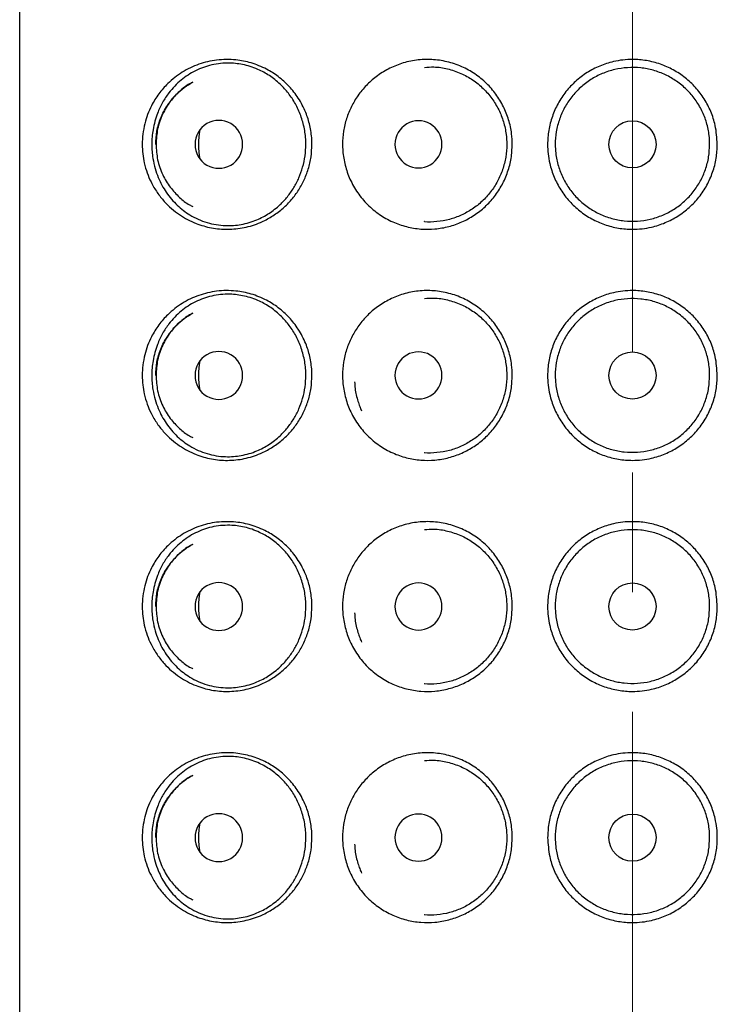
# Model space of a CAD drawing. Units: millimetres. Extents: x -56 to 518, y -403 to 392.
# Drawn here: x 142 to 157, y 304 to 325 of the extents above; entities that cross this region are included whole.
import ezdxf

# ---------------------------------------------------------------- set-up
doc = ezdxf.new("R2010")
doc.units = ezdxf.units.MM
doc.linetypes.add('CENTERX2', pattern=[20.32, 12.7, -2.54, 2.54, -2.54])
doc.layers.add('MITTELLINIEN', color=7, linetype='Continuous')

msp = doc.modelspace()

# ---------------------------------------------------------------- linework, layer by layer
at = {"color": 7, "linetype": 'Continuous', "lineweight": 25}
for p, q in [((142.227, 380.923), (142.227, 167.323)), ((145.889, 323.836), (145.889, 323.836)), ((145.889, 318.936), (145.889, 318.936)), ((145.889, 314.036), (145.889, 314.036)), ((145.889, 309.136), (145.889, 309.136))]:
    msp.add_line(p, q, dxfattribs=at)
for centre in [(155.227, 322.523), (155.227, 317.623), (155.227, 312.723), (155.227, 307.823)]:
    msp.add_circle(centre, 0.5, dxfattribs=at)
for centre, radius, start, end in [((146.452, 322.527), 0.504, 359.5803, 180.4197), ((150.687, 322.525), 0.498, 359.8311, 180.1689), ((146.452, 322.519), 0.504, 179.5803, 0.4197), ((150.687, 322.522), 0.498, 179.8311, 0.1689), ((146.452, 317.627), 0.504, 359.5803, 180.4197), ((150.687, 317.625), 0.498, 359.8311, 180.1689), ((146.452, 317.619), 0.504, 179.5803, 0.4197), ((150.687, 317.622), 0.498, 179.8311, 0.1689), ((146.452, 312.727), 0.504, 359.5803, 180.4197), ((150.687, 312.725), 0.498, 359.8311, 180.1689), ((146.452, 312.719), 0.504, 179.5803, 0.4197), ((150.687, 312.722), 0.498, 179.8311, 0.1689), ((146.452, 307.827), 0.504, 359.5803, 180.4197), ((150.687, 307.825), 0.498, 359.8311, 180.1689), ((146.452, 307.819), 0.504, 179.5803, 0.4197), ((150.687, 307.822), 0.498, 179.8311, 0.1689)]:
    msp.add_arc(centre, radius, start, end, dxfattribs=at)
for centre, end_param in [((147.686, 322.523), 3.330364), ((147.686, 317.623), 3.330364), ((147.686, 312.723), 3.330365), ((147.686, 307.823), 3.330364)]:
    msp.add_ellipse(centre, major_axis=(1.665, 0), ratio=0.990099, start_param=2.952821, end_param=end_param, dxfattribs=at)
for points, knots in [([(148.427, 322.523), (148.424, 322.435), (148.416, 322.256), (148.355, 321.997), (148.26, 321.751), (148.133, 321.526), (147.976, 321.322), (147.788, 321.139), (147.573, 320.984), (147.304, 320.845), (146.988, 320.747), (146.637, 320.712), (146.293, 320.743), (145.948, 320.843), (145.666, 320.99), (145.446, 321.159), (145.287, 321.314), (145.14, 321.5), (145.019, 321.703), (144.929, 321.915), (144.87, 322.116), (144.835, 322.321), (144.823, 322.529), (144.837, 322.747), (144.877, 322.961), (144.94, 323.162), (145.037, 323.379), (145.177, 323.603), (145.393, 323.848), (145.674, 324.066), (146.023, 324.233), (146.406, 324.324), (146.783, 324.329), (147.141, 324.259), (147.445, 324.138), (147.717, 323.966), (147.947, 323.761), (148.148, 323.505), (148.296, 323.222), (148.39, 322.924), (148.424, 322.693), (148.427, 322.558), (148.427, 322.523)], [0, 0, 0, 0, 0.019716, 0.040038, 0.059747, 0.079985, 0.100602, 0.121689, 0.145079, 0.168958, 0.202722, 0.23746, 0.271835, 0.306911, 0.347811, 0.368917, 0.390016, 0.412389, 0.43517, 0.452449, 0.470149, 0.484875, 0.500063, 0.516521, 0.533657, 0.550085, 0.566897, 0.59347, 0.620768, 0.659636, 0.699606, 0.739294, 0.780076, 0.811645, 0.844028, 0.869561, 0.895771, 0.92134, 0.947926, 0.969695, 0.992254, 1, 1, 1, 1]), ([(145.03, 322.523), (145.031, 322.576), (145.034, 322.682), (145.056, 322.848), (145.094, 323.016), (145.159, 323.215), (145.257, 323.42), (145.382, 323.609), (145.514, 323.763), (145.696, 323.931), (145.952, 324.097), (146.24, 324.201), (146.49, 324.242), (146.721, 324.251), (146.998, 324.217), (147.291, 324.118), (147.558, 323.968), (147.772, 323.792), (147.953, 323.585), (148.097, 323.36), (148.209, 323.102), (148.282, 322.821), (148.305, 322.541), (148.287, 322.276), (148.236, 322.037), (148.155, 321.81), (148.045, 321.599), (147.91, 321.408), (147.734, 321.219), (147.516, 321.05), (147.237, 320.904), (146.925, 320.813), (146.635, 320.793), (146.395, 320.817), (146.2, 320.862), (146.013, 320.931), (145.798, 321.044), (145.609, 321.188), (145.447, 321.358), (145.339, 321.5), (145.244, 321.654), (145.165, 321.82), (145.098, 322.009), (145.056, 322.197), (145.034, 322.372), (145.031, 322.473), (145.03, 322.523)], [0, 0, 0, 0, 0.0117183, 0.0234461, 0.0380603, 0.0530893, 0.0768963, 0.1013168, 0.1218137, 0.1423166, 0.1843887, 0.2273815, 0.2494393, 0.2714939, 0.304955, 0.3392299, 0.3651505, 0.3917326, 0.4129343, 0.4347073, 0.4559351, 0.4779607, 0.4999613, 0.5180328, 0.5366538, 0.5547183, 0.5732534, 0.5924383, 0.6120469, 0.6389779, 0.6666866, 0.7021683, 0.7386599, 0.7615189, 0.7843808, 0.8078994, 0.8314183, 0.8695022, 0.8890036, 0.9084979, 0.9256825, 0.9428518, 0.9599601, 0.9776122, 0.9888099, 1, 1, 1, 1]), ([(152.677, 322.523), (152.673, 322.424), (152.663, 322.225), (152.587, 321.935), (152.467, 321.662), (152.305, 321.413), (152.104, 321.195), (151.871, 321.012), (151.611, 320.871), (151.331, 320.773), (151.037, 320.722), (150.734, 320.72), (150.431, 320.77), (150.133, 320.874), (149.854, 321.031), (149.602, 321.239), (149.39, 321.492), (149.23, 321.774), (149.125, 322.076), (149.083, 322.327), (149.074, 322.57), (149.092, 322.803), (149.156, 323.073), (149.26, 323.327), (149.4, 323.564), (149.577, 323.778), (149.792, 323.969), (150.043, 324.127), (150.33, 324.248), (150.642, 324.317), (150.968, 324.331), (151.294, 324.284), (151.603, 324.181), (151.887, 324.024), (152.133, 323.826), (152.337, 323.59), (152.497, 323.329), (152.608, 323.046), (152.668, 322.774), (152.675, 322.599), (152.677, 322.523)], [0, 0, 0, 0, 0.025537, 0.051074, 0.076606, 0.10214, 0.127773, 0.153409, 0.179474, 0.205545, 0.232558, 0.259576, 0.288026, 0.316478, 0.346194, 0.375901, 0.4053, 0.434677, 0.461414, 0.488138, 0.499992, 0.523909, 0.547832, 0.571681, 0.59554, 0.620747, 0.645962, 0.673913, 0.701866, 0.731582, 0.761292, 0.790741, 0.82018, 0.848083, 0.875981, 0.902497, 0.929011, 0.954807, 0.980602, 1, 1, 1, 1]), ([(157.027, 322.523), (157.023, 322.424), (157.013, 322.223), (156.935, 321.93), (156.813, 321.653), (156.646, 321.401), (156.437, 321.179), (156.196, 320.996), (155.924, 320.854), (155.601, 320.75), (155.263, 320.712), (154.927, 320.74), (154.635, 320.815), (154.357, 320.938), (154.106, 321.105), (153.883, 321.313), (153.7, 321.555), (153.558, 321.827), (153.454, 322.149), (153.416, 322.487), (153.444, 322.824), (153.519, 323.116), (153.642, 323.394), (153.809, 323.645), (154.017, 323.867), (154.259, 324.05), (154.531, 324.192), (154.854, 324.296), (155.192, 324.334), (155.528, 324.306), (155.82, 324.232), (156.098, 324.108), (156.349, 323.942), (156.572, 323.733), (156.755, 323.492), (156.896, 323.22), (157.003, 322.897), (157.019, 322.658), (157.027, 322.523)], [0, 0, 0, 0, 0.026292, 0.053351, 0.079641, 0.106685, 0.133134, 0.160343, 0.186892, 0.21422, 0.25, 0.276293, 0.303353, 0.329645, 0.356691, 0.383138, 0.410346, 0.436895, 0.464224, 0.5, 0.526292, 0.553351, 0.579641, 0.606685, 0.633134, 0.660343, 0.686892, 0.71422, 0.75, 0.776293, 0.803353, 0.829645, 0.856691, 0.883138, 0.910346, 0.936895, 0.964224, 1, 1, 1, 1]), ([(150.812, 324.156), (150.879, 324.161), (151.043, 324.174), (151.306, 324.131), (151.585, 324.039), (151.841, 323.897), (152.063, 323.717), (152.249, 323.501), (152.395, 323.263), (152.497, 323.005), (152.55, 322.756), (152.566, 322.503), (152.545, 322.251), (152.479, 321.987), (152.37, 321.738), (152.224, 321.51), (152.042, 321.312), (151.832, 321.144), (151.598, 321.016), (151.344, 320.924), (151.081, 320.882), (150.899, 320.87), (150.812, 320.884), (150.811, 320.885)], [0, 0, 0, 0, 0.039565, 0.096163, 0.152744, 0.206462, 0.26017, 0.311292, 0.36241, 0.412125, 0.461839, 0.49998, 0.549084, 0.598188, 0.647279, 0.696374, 0.745735, 0.795102, 0.845342, 0.895593, 0.947622, 0.999662, 1, 1, 1, 1]), ([(156.865, 322.523), (156.861, 322.434), (156.852, 322.252), (156.782, 321.989), (156.672, 321.739), (156.522, 321.512), (156.334, 321.311), (156.115, 321.144), (155.869, 321.015), (155.607, 320.93), (155.331, 320.889), (155.055, 320.895), (154.782, 320.947), (154.525, 321.042), (154.285, 321.181), (154.073, 321.356), (153.891, 321.567), (153.749, 321.803), (153.648, 322.063), (153.598, 322.305), (153.584, 322.55), (153.604, 322.794), (153.672, 323.057), (153.783, 323.308), (153.933, 323.534), (154.121, 323.735), (154.339, 323.902), (154.585, 324.031), (154.848, 324.117), (155.124, 324.157), (155.4, 324.152), (155.673, 324.1), (155.93, 324.004), (156.17, 323.865), (156.382, 323.69), (156.564, 323.479), (156.706, 323.243), (156.806, 322.983), (156.858, 322.741), (156.863, 322.585), (156.865, 322.523)], [0, 0, 0, 0, 0.026097, 0.052956, 0.079051, 0.105889, 0.132227, 0.159314, 0.185884, 0.213228, 0.239733, 0.267015, 0.293388, 0.320523, 0.346964, 0.374163, 0.400739, 0.428092, 0.45455, 0.481794, 0.5, 0.526097, 0.552956, 0.579051, 0.605889, 0.632227, 0.659314, 0.685884, 0.713228, 0.739733, 0.767015, 0.793388, 0.820523, 0.846964, 0.874163, 0.900739, 0.928092, 0.95455, 0.981794, 1, 1, 1, 1]), ([(145.114, 322.523), (145.119, 322.617), (145.129, 322.808), (145.214, 323.089), (145.316, 323.287), (145.402, 323.411), (145.448, 323.471), (145.498, 323.53), (145.584, 323.62), (145.712, 323.735), (145.838, 323.807), (145.901, 323.843)], [0, 0, 0, 0, 0.174463, 0.354245, 0.539339, 0.586517, 0.634028, 0.681872, 0.730049, 0.865188, 1, 1, 1, 1]), ([(145.902, 323.842), (145.878, 323.831), (145.775, 323.78), (145.608, 323.646), (145.41, 323.434), (145.25, 323.165), (145.138, 322.855), (145.127, 322.634), (145.122, 322.524)], [0, 0, 0, 0, 0.049375, 0.21479, 0.39425, 0.587867, 0.795736, 1, 1, 1, 1]), ([(145.122, 322.522), (145.127, 322.413), (145.138, 322.191), (145.25, 321.881), (145.41, 321.612), (145.608, 321.4), (145.774, 321.267), (145.877, 321.216), (145.901, 321.204)], [0, 0, 0, 0, 0.204384, 0.412418, 0.606189, 0.785793, 0.95134, 1, 1, 1, 1]), ([(148.427, 317.623), (148.424, 317.535), (148.416, 317.356), (148.355, 317.097), (148.26, 316.851), (148.133, 316.626), (147.976, 316.422), (147.788, 316.239), (147.573, 316.084), (147.304, 315.945), (146.988, 315.847), (146.637, 315.812), (146.293, 315.843), (145.948, 315.943), (145.666, 316.09), (145.446, 316.259), (145.287, 316.414), (145.14, 316.6), (145.019, 316.803), (144.929, 317.015), (144.87, 317.216), (144.835, 317.421), (144.823, 317.629), (144.837, 317.847), (144.877, 318.061), (144.94, 318.262), (145.037, 318.479), (145.177, 318.703), (145.393, 318.948), (145.674, 319.166), (146.023, 319.333), (146.406, 319.424), (146.783, 319.429), (147.141, 319.359), (147.445, 319.238), (147.717, 319.066), (147.947, 318.861), (148.148, 318.605), (148.296, 318.322), (148.39, 318.024), (148.424, 317.793), (148.427, 317.658), (148.427, 317.623)], [0, 0, 0, 0, 0.019716, 0.040038, 0.059747, 0.079985, 0.100602, 0.121689, 0.145079, 0.168958, 0.202722, 0.23746, 0.271835, 0.306911, 0.347811, 0.368917, 0.390016, 0.412389, 0.43517, 0.452449, 0.470149, 0.484875, 0.500063, 0.516521, 0.533657, 0.550085, 0.566897, 0.59347, 0.620768, 0.659636, 0.699606, 0.739294, 0.780076, 0.811645, 0.844028, 0.869561, 0.895771, 0.92134, 0.947926, 0.969695, 0.992254, 1, 1, 1, 1]), ([(145.03, 317.623), (145.031, 317.676), (145.034, 317.782), (145.056, 317.948), (145.094, 318.116), (145.159, 318.315), (145.257, 318.52), (145.382, 318.709), (145.514, 318.863), (145.696, 319.031), (145.952, 319.197), (146.24, 319.301), (146.49, 319.342), (146.721, 319.351), (146.998, 319.317), (147.291, 319.218), (147.558, 319.068), (147.772, 318.892), (147.953, 318.685), (148.097, 318.46), (148.209, 318.202), (148.282, 317.921), (148.305, 317.641), (148.287, 317.376), (148.236, 317.137), (148.155, 316.91), (148.045, 316.699), (147.91, 316.508), (147.734, 316.319), (147.516, 316.15), (147.237, 316.004), (146.925, 315.913), (146.635, 315.893), (146.395, 315.917), (146.2, 315.962), (146.013, 316.031), (145.798, 316.144), (145.609, 316.288), (145.447, 316.458), (145.339, 316.6), (145.244, 316.754), (145.165, 316.92), (145.098, 317.109), (145.056, 317.297), (145.034, 317.472), (145.031, 317.573), (145.03, 317.623)], [0, 0, 0, 0, 0.0117183, 0.0234461, 0.0380603, 0.0530893, 0.0768963, 0.1013168, 0.1218137, 0.1423166, 0.1843887, 0.2273815, 0.2494393, 0.2714939, 0.304955, 0.3392299, 0.3651505, 0.3917326, 0.4129343, 0.4347073, 0.4559351, 0.4779607, 0.4999613, 0.5180328, 0.5366538, 0.5547183, 0.5732534, 0.5924383, 0.6120469, 0.6389779, 0.6666866, 0.7021683, 0.7386599, 0.7615189, 0.7843808, 0.8078994, 0.8314183, 0.8695022, 0.8890036, 0.9084979, 0.9256825, 0.9428518, 0.9599601, 0.9776122, 0.9888099, 1, 1, 1, 1]), ([(152.677, 317.623), (152.673, 317.524), (152.663, 317.325), (152.587, 317.035), (152.467, 316.762), (152.305, 316.513), (152.104, 316.295), (151.871, 316.112), (151.611, 315.971), (151.331, 315.873), (151.037, 315.822), (150.734, 315.82), (150.431, 315.87), (150.133, 315.974), (149.854, 316.131), (149.602, 316.339), (149.39, 316.592), (149.23, 316.874), (149.125, 317.176), (149.083, 317.427), (149.074, 317.67), (149.092, 317.903), (149.156, 318.173), (149.26, 318.427), (149.4, 318.664), (149.577, 318.878), (149.792, 319.069), (150.043, 319.227), (150.33, 319.348), (150.642, 319.417), (150.968, 319.431), (151.294, 319.384), (151.603, 319.281), (151.887, 319.124), (152.133, 318.926), (152.337, 318.69), (152.497, 318.429), (152.608, 318.146), (152.668, 317.874), (152.675, 317.699), (152.677, 317.623)], [0, 0, 0, 0, 0.025537, 0.051074, 0.076606, 0.10214, 0.127773, 0.153409, 0.179474, 0.205545, 0.232558, 0.259576, 0.288026, 0.316478, 0.346194, 0.375901, 0.4053, 0.434677, 0.461414, 0.488138, 0.499992, 0.523909, 0.547832, 0.571681, 0.59554, 0.620747, 0.645962, 0.673913, 0.701866, 0.731582, 0.761292, 0.790741, 0.82018, 0.848083, 0.875981, 0.902497, 0.929011, 0.954807, 0.980602, 1, 1, 1, 1]), ([(150.812, 319.256), (150.879, 319.261), (151.043, 319.274), (151.306, 319.231), (151.585, 319.139), (151.841, 318.997), (152.063, 318.817), (152.249, 318.601), (152.395, 318.363), (152.497, 318.105), (152.55, 317.856), (152.566, 317.603), (152.545, 317.351), (152.479, 317.087), (152.37, 316.838), (152.224, 316.61), (152.042, 316.412), (151.832, 316.244), (151.598, 316.116), (151.344, 316.024), (151.081, 315.982), (150.899, 315.97), (150.812, 315.984), (150.811, 315.985)], [0, 0, 0, 0, 0.039565, 0.096163, 0.152744, 0.206462, 0.26017, 0.311292, 0.36241, 0.412125, 0.461839, 0.49998, 0.549084, 0.598188, 0.647279, 0.696374, 0.745735, 0.795102, 0.845342, 0.895593, 0.947622, 0.999662, 1, 1, 1, 1]), ([(157.027, 317.623), (157.023, 317.524), (157.013, 317.323), (156.935, 317.03), (156.813, 316.753), (156.646, 316.501), (156.437, 316.279), (156.196, 316.096), (155.924, 315.954), (155.601, 315.85), (155.263, 315.812), (154.927, 315.84), (154.635, 315.915), (154.357, 316.038), (154.106, 316.205), (153.883, 316.413), (153.7, 316.655), (153.558, 316.927), (153.454, 317.249), (153.416, 317.587), (153.444, 317.924), (153.519, 318.216), (153.642, 318.494), (153.809, 318.745), (154.017, 318.967), (154.259, 319.15), (154.531, 319.292), (154.854, 319.396), (155.192, 319.434), (155.528, 319.406), (155.82, 319.332), (156.098, 319.208), (156.349, 319.042), (156.572, 318.833), (156.755, 318.592), (156.896, 318.32), (157.003, 317.997), (157.019, 317.758), (157.027, 317.623)], [0, 0, 0, 0, 0.026292, 0.053351, 0.079641, 0.106685, 0.133134, 0.160343, 0.186892, 0.21422, 0.25, 0.276293, 0.303353, 0.329645, 0.356691, 0.383138, 0.410346, 0.436895, 0.464224, 0.5, 0.526292, 0.553351, 0.579641, 0.606685, 0.633134, 0.660343, 0.686892, 0.71422, 0.75, 0.776293, 0.803353, 0.829645, 0.856691, 0.883138, 0.910346, 0.936895, 0.964224, 1, 1, 1, 1]), ([(156.865, 317.623), (156.861, 317.534), (156.852, 317.352), (156.782, 317.089), (156.672, 316.839), (156.522, 316.612), (156.334, 316.411), (156.115, 316.244), (155.869, 316.115), (155.607, 316.03), (155.331, 315.989), (155.055, 315.995), (154.782, 316.047), (154.525, 316.142), (154.285, 316.281), (154.073, 316.456), (153.891, 316.667), (153.749, 316.903), (153.648, 317.163), (153.598, 317.405), (153.584, 317.65), (153.604, 317.894), (153.672, 318.157), (153.783, 318.408), (153.933, 318.634), (154.121, 318.835), (154.339, 319.002), (154.585, 319.131), (154.848, 319.217), (155.124, 319.257), (155.4, 319.252), (155.673, 319.2), (155.93, 319.104), (156.17, 318.965), (156.382, 318.79), (156.564, 318.579), (156.706, 318.343), (156.806, 318.083), (156.858, 317.841), (156.863, 317.685), (156.865, 317.623)], [0, 0, 0, 0, 0.026097, 0.052956, 0.079051, 0.105889, 0.132227, 0.159314, 0.185884, 0.213228, 0.239733, 0.267015, 0.293388, 0.320523, 0.346964, 0.374163, 0.400739, 0.428092, 0.45455, 0.481794, 0.5, 0.526097, 0.552956, 0.579051, 0.605889, 0.632227, 0.659314, 0.685884, 0.713228, 0.739733, 0.767015, 0.793388, 0.820523, 0.846964, 0.874163, 0.900739, 0.928092, 0.95455, 0.981794, 1, 1, 1, 1]), ([(145.114, 317.623), (145.119, 317.717), (145.129, 317.908), (145.214, 318.189), (145.316, 318.387), (145.402, 318.511), (145.448, 318.571), (145.498, 318.63), (145.584, 318.72), (145.712, 318.835), (145.838, 318.907), (145.901, 318.943)], [0, 0, 0, 0, 0.174463, 0.354245, 0.539339, 0.586517, 0.634028, 0.681872, 0.730049, 0.865188, 1, 1, 1, 1]), ([(145.902, 318.942), (145.878, 318.931), (145.775, 318.88), (145.608, 318.746), (145.41, 318.534), (145.25, 318.265), (145.138, 317.955), (145.127, 317.734), (145.122, 317.624)], [0, 0, 0, 0, 0.0493753, 0.2147898, 0.3942502, 0.5878675, 0.7957365, 1, 1, 1, 1]), ([(145.122, 317.622), (145.127, 317.513), (145.138, 317.291), (145.25, 316.981), (145.41, 316.712), (145.608, 316.5), (145.774, 316.367), (145.877, 316.316), (145.901, 316.304)], [0, 0, 0, 0, 0.204384, 0.412418, 0.606189, 0.785793, 0.95134, 1, 1, 1, 1]), ([(149.332, 317.488), (149.335, 317.441), (149.342, 317.299), (149.386, 317.125), (149.438, 316.968), (149.465, 316.903), (149.479, 316.871)], [0, 0, 0, 0, 0.215594, 0.653101, 0.835546, 1, 1, 1, 1]), ([(148.427, 312.723), (148.424, 312.635), (148.416, 312.456), (148.355, 312.197), (148.26, 311.951), (148.133, 311.726), (147.976, 311.522), (147.788, 311.339), (147.573, 311.184), (147.304, 311.045), (146.988, 310.947), (146.637, 310.912), (146.293, 310.943), (145.948, 311.043), (145.666, 311.19), (145.446, 311.359), (145.287, 311.514), (145.14, 311.7), (145.019, 311.903), (144.929, 312.115), (144.87, 312.316), (144.835, 312.521), (144.823, 312.729), (144.837, 312.947), (144.877, 313.161), (144.94, 313.362), (145.037, 313.579), (145.177, 313.803), (145.393, 314.048), (145.674, 314.266), (146.023, 314.433), (146.406, 314.524), (146.783, 314.529), (147.141, 314.459), (147.445, 314.338), (147.717, 314.166), (147.947, 313.961), (148.148, 313.705), (148.296, 313.422), (148.39, 313.124), (148.424, 312.893), (148.427, 312.758), (148.427, 312.723)], [0, 0, 0, 0, 0.019716, 0.040038, 0.059747, 0.079985, 0.100602, 0.121689, 0.145079, 0.168958, 0.202722, 0.23746, 0.271835, 0.306911, 0.347811, 0.368917, 0.390016, 0.412389, 0.43517, 0.452449, 0.470149, 0.484875, 0.500063, 0.516521, 0.533657, 0.550085, 0.566897, 0.59347, 0.620768, 0.659636, 0.699606, 0.739294, 0.780076, 0.811645, 0.844028, 0.869561, 0.895771, 0.92134, 0.947926, 0.969695, 0.992254, 1, 1, 1, 1]), ([(145.03, 312.723), (145.031, 312.776), (145.034, 312.882), (145.056, 313.048), (145.094, 313.216), (145.159, 313.415), (145.257, 313.62), (145.382, 313.809), (145.514, 313.963), (145.696, 314.131), (145.952, 314.297), (146.24, 314.401), (146.49, 314.442), (146.721, 314.451), (146.998, 314.417), (147.291, 314.318), (147.558, 314.168), (147.772, 313.992), (147.953, 313.785), (148.097, 313.56), (148.209, 313.302), (148.282, 313.021), (148.305, 312.741), (148.287, 312.476), (148.236, 312.237), (148.155, 312.01), (148.045, 311.799), (147.91, 311.608), (147.734, 311.419), (147.516, 311.25), (147.237, 311.104), (146.925, 311.013), (146.635, 310.993), (146.395, 311.017), (146.2, 311.062), (146.013, 311.131), (145.798, 311.244), (145.609, 311.388), (145.447, 311.558), (145.339, 311.7), (145.244, 311.854), (145.165, 312.02), (145.098, 312.209), (145.056, 312.397), (145.034, 312.572), (145.031, 312.673), (145.03, 312.723)], [0, 0, 0, 0, 0.0117183, 0.0234461, 0.0380603, 0.0530893, 0.0768963, 0.1013168, 0.1218137, 0.1423166, 0.1843887, 0.2273815, 0.2494393, 0.2714939, 0.304955, 0.3392299, 0.3651505, 0.3917326, 0.4129343, 0.4347073, 0.4559351, 0.4779607, 0.4999613, 0.5180328, 0.5366538, 0.5547183, 0.5732534, 0.5924383, 0.6120469, 0.6389779, 0.6666866, 0.7021683, 0.7386599, 0.7615189, 0.7843808, 0.8078994, 0.8314183, 0.8695022, 0.8890036, 0.9084979, 0.9256825, 0.9428518, 0.9599601, 0.9776122, 0.9888099, 1, 1, 1, 1]), ([(152.677, 312.723), (152.673, 312.624), (152.663, 312.425), (152.587, 312.135), (152.467, 311.862), (152.305, 311.613), (152.104, 311.395), (151.871, 311.212), (151.611, 311.071), (151.331, 310.973), (151.037, 310.922), (150.734, 310.92), (150.431, 310.97), (150.133, 311.074), (149.854, 311.231), (149.602, 311.439), (149.39, 311.692), (149.23, 311.974), (149.125, 312.276), (149.083, 312.527), (149.074, 312.77), (149.092, 313.003), (149.156, 313.273), (149.26, 313.527), (149.4, 313.764), (149.577, 313.978), (149.792, 314.169), (150.043, 314.327), (150.33, 314.448), (150.642, 314.517), (150.968, 314.531), (151.294, 314.484), (151.603, 314.381), (151.887, 314.224), (152.133, 314.026), (152.337, 313.79), (152.497, 313.529), (152.608, 313.246), (152.668, 312.974), (152.675, 312.799), (152.677, 312.723)], [0, 0, 0, 0, 0.025537, 0.051074, 0.076606, 0.10214, 0.127773, 0.153409, 0.179474, 0.205545, 0.232558, 0.259576, 0.288026, 0.316478, 0.346194, 0.375901, 0.4053, 0.434677, 0.461414, 0.488138, 0.499992, 0.523909, 0.547832, 0.571681, 0.59554, 0.620747, 0.645962, 0.673913, 0.701866, 0.731582, 0.761292, 0.790741, 0.82018, 0.848083, 0.875981, 0.902497, 0.929011, 0.954807, 0.980602, 1, 1, 1, 1]), ([(157.027, 312.723), (157.023, 312.624), (157.013, 312.423), (156.935, 312.13), (156.813, 311.853), (156.646, 311.601), (156.437, 311.379), (156.196, 311.196), (155.924, 311.054), (155.601, 310.95), (155.263, 310.912), (154.927, 310.94), (154.635, 311.015), (154.357, 311.138), (154.106, 311.305), (153.883, 311.513), (153.7, 311.755), (153.558, 312.027), (153.454, 312.349), (153.416, 312.687), (153.444, 313.024), (153.519, 313.316), (153.642, 313.594), (153.809, 313.845), (154.017, 314.067), (154.259, 314.25), (154.531, 314.392), (154.854, 314.496), (155.192, 314.534), (155.528, 314.506), (155.82, 314.432), (156.098, 314.308), (156.349, 314.142), (156.572, 313.933), (156.755, 313.692), (156.896, 313.42), (157.003, 313.097), (157.019, 312.858), (157.027, 312.723)], [0, 0, 0, 0, 0.026292, 0.053351, 0.079641, 0.106685, 0.133134, 0.160343, 0.186892, 0.21422, 0.25, 0.276293, 0.303353, 0.329645, 0.356691, 0.383138, 0.410346, 0.436895, 0.464224, 0.5, 0.526292, 0.553351, 0.579641, 0.606685, 0.633134, 0.660343, 0.686892, 0.71422, 0.75, 0.776293, 0.803353, 0.829645, 0.856691, 0.883138, 0.910346, 0.936895, 0.964224, 1, 1, 1, 1]), ([(150.812, 314.356), (150.879, 314.361), (151.043, 314.374), (151.306, 314.331), (151.585, 314.239), (151.841, 314.097), (152.063, 313.917), (152.249, 313.701), (152.395, 313.463), (152.497, 313.205), (152.55, 312.956), (152.566, 312.703), (152.545, 312.451), (152.479, 312.187), (152.37, 311.938), (152.224, 311.71), (152.042, 311.512), (151.832, 311.344), (151.598, 311.216), (151.344, 311.124), (151.081, 311.082), (150.899, 311.07), (150.812, 311.084), (150.811, 311.085)], [0, 0, 0, 0, 0.039565, 0.096163, 0.152744, 0.206462, 0.26017, 0.311292, 0.36241, 0.412125, 0.461839, 0.49998, 0.549084, 0.598188, 0.647279, 0.696374, 0.745735, 0.795102, 0.845342, 0.895593, 0.947622, 0.999662, 1, 1, 1, 1]), ([(156.865, 312.723), (156.861, 312.634), (156.852, 312.452), (156.782, 312.189), (156.672, 311.939), (156.522, 311.712), (156.334, 311.511), (156.115, 311.344), (155.869, 311.215), (155.607, 311.13), (155.331, 311.089), (155.055, 311.095), (154.782, 311.147), (154.525, 311.242), (154.285, 311.381), (154.073, 311.556), (153.891, 311.767), (153.749, 312.003), (153.648, 312.263), (153.598, 312.505), (153.584, 312.75), (153.604, 312.994), (153.672, 313.257), (153.783, 313.508), (153.933, 313.734), (154.121, 313.935), (154.339, 314.102), (154.585, 314.231), (154.848, 314.317), (155.124, 314.357), (155.4, 314.352), (155.673, 314.3), (155.93, 314.204), (156.17, 314.065), (156.382, 313.89), (156.564, 313.679), (156.706, 313.443), (156.806, 313.183), (156.858, 312.941), (156.863, 312.785), (156.865, 312.723)], [0, 0, 0, 0, 0.026097, 0.052956, 0.079051, 0.105889, 0.132227, 0.159314, 0.185884, 0.213228, 0.239733, 0.267015, 0.293388, 0.320523, 0.346964, 0.374163, 0.400739, 0.428092, 0.45455, 0.481794, 0.5, 0.526097, 0.552956, 0.579051, 0.605889, 0.632227, 0.659314, 0.685884, 0.713228, 0.739733, 0.767015, 0.793388, 0.820523, 0.846964, 0.874163, 0.900739, 0.928092, 0.95455, 0.981794, 1, 1, 1, 1]), ([(145.114, 312.723), (145.119, 312.817), (145.129, 313.008), (145.214, 313.289), (145.316, 313.487), (145.402, 313.611), (145.448, 313.671), (145.498, 313.73), (145.584, 313.82), (145.712, 313.935), (145.838, 314.007), (145.901, 314.043)], [0, 0, 0, 0, 0.174463, 0.354245, 0.539339, 0.586517, 0.634028, 0.681872, 0.730049, 0.865188, 1, 1, 1, 1]), ([(145.902, 314.042), (145.878, 314.031), (145.775, 313.98), (145.608, 313.846), (145.41, 313.634), (145.25, 313.365), (145.138, 313.055), (145.127, 312.834), (145.122, 312.724)], [0, 0, 0, 0, 0.049375, 0.21479, 0.39425, 0.587867, 0.795736, 1, 1, 1, 1]), ([(145.122, 312.722), (145.127, 312.613), (145.138, 312.391), (145.25, 312.081), (145.41, 311.812), (145.608, 311.6), (145.774, 311.467), (145.877, 311.416), (145.901, 311.404)], [0, 0, 0, 0, 0.204384, 0.412418, 0.606189, 0.785793, 0.95134, 1, 1, 1, 1]), ([(149.332, 312.588), (149.335, 312.541), (149.342, 312.399), (149.386, 312.225), (149.438, 312.068), (149.465, 312.003), (149.479, 311.971)], [0, 0, 0, 0, 0.215594, 0.653101, 0.835546, 1, 1, 1, 1]), ([(148.427, 307.823), (148.424, 307.735), (148.416, 307.556), (148.355, 307.297), (148.26, 307.051), (148.133, 306.826), (147.976, 306.622), (147.788, 306.439), (147.573, 306.284), (147.304, 306.145), (146.988, 306.047), (146.637, 306.012), (146.293, 306.043), (145.948, 306.143), (145.666, 306.29), (145.446, 306.459), (145.287, 306.614), (145.14, 306.8), (145.019, 307.003), (144.929, 307.215), (144.87, 307.416), (144.835, 307.621), (144.823, 307.829), (144.837, 308.047), (144.877, 308.261), (144.94, 308.462), (145.037, 308.679), (145.177, 308.903), (145.393, 309.148), (145.674, 309.366), (146.023, 309.533), (146.406, 309.624), (146.783, 309.629), (147.141, 309.559), (147.445, 309.438), (147.717, 309.266), (147.947, 309.061), (148.148, 308.805), (148.296, 308.522), (148.39, 308.224), (148.424, 307.993), (148.427, 307.858), (148.427, 307.823)], [0, 0, 0, 0, 0.019716, 0.040038, 0.059747, 0.079985, 0.100602, 0.121689, 0.145079, 0.168958, 0.202722, 0.23746, 0.271835, 0.306911, 0.347811, 0.368917, 0.390016, 0.412389, 0.43517, 0.452449, 0.470149, 0.484875, 0.500063, 0.516521, 0.533657, 0.550085, 0.566897, 0.59347, 0.620768, 0.659636, 0.699606, 0.739294, 0.780076, 0.811645, 0.844028, 0.869561, 0.895771, 0.92134, 0.947926, 0.969695, 0.992254, 1, 1, 1, 1]), ([(152.677, 307.823), (152.673, 307.724), (152.663, 307.525), (152.587, 307.235), (152.467, 306.962), (152.305, 306.713), (152.104, 306.495), (151.871, 306.312), (151.611, 306.171), (151.331, 306.073), (151.037, 306.022), (150.734, 306.02), (150.431, 306.07), (150.133, 306.174), (149.854, 306.331), (149.602, 306.539), (149.39, 306.792), (149.23, 307.074), (149.125, 307.376), (149.083, 307.627), (149.074, 307.87), (149.092, 308.103), (149.156, 308.373), (149.26, 308.627), (149.4, 308.864), (149.577, 309.078), (149.792, 309.269), (150.043, 309.427), (150.33, 309.548), (150.642, 309.617), (150.968, 309.631), (151.294, 309.584), (151.603, 309.481), (151.887, 309.324), (152.133, 309.126), (152.337, 308.89), (152.497, 308.629), (152.608, 308.346), (152.668, 308.074), (152.675, 307.899), (152.677, 307.823)], [0, 0, 0, 0, 0.025537, 0.0510743, 0.0766065, 0.1021398, 0.1277728, 0.1534088, 0.1794744, 0.2055454, 0.2325577, 0.2595762, 0.2880259, 0.3164784, 0.3461939, 0.3759013, 0.4052997, 0.4346768, 0.4614141, 0.4881381, 0.4999918, 0.523909, 0.5478321, 0.5716808, 0.5955401, 0.6207466, 0.6459617, 0.6739126, 0.7018663, 0.7315824, 0.7612925, 0.7907406, 0.8201796, 0.8480831, 0.8759811, 0.9024971, 0.929011, 0.9548068, 0.9806021, 1, 1, 1, 1]), ([(153.427, 307.823), (153.432, 307.922), (153.442, 308.124), (153.519, 308.416), (153.642, 308.694), (153.809, 308.945), (154.017, 309.167), (154.259, 309.35), (154.531, 309.492), (154.854, 309.596), (155.192, 309.634), (155.528, 309.606), (155.82, 309.532), (156.098, 309.408), (156.349, 309.242), (156.572, 309.033), (156.755, 308.792), (156.896, 308.52), (157, 308.197), (157.039, 307.859), (157.011, 307.523), (156.936, 307.23), (156.813, 306.953), (156.646, 306.701), (156.437, 306.479), (156.196, 306.296), (155.924, 306.154), (155.601, 306.05), (155.263, 306.012), (154.927, 306.04), (154.635, 306.115), (154.357, 306.238), (154.106, 306.405), (153.883, 306.613), (153.7, 306.855), (153.559, 307.127), (153.451, 307.449), (153.436, 307.688), (153.427, 307.823)], [0, 0, 0, 0, 0.026292, 0.053351, 0.079641, 0.106685, 0.133134, 0.160343, 0.186892, 0.21422, 0.25, 0.276293, 0.303353, 0.329645, 0.356691, 0.383138, 0.410346, 0.436895, 0.464224, 0.5, 0.526292, 0.553351, 0.579641, 0.606685, 0.633134, 0.660343, 0.686892, 0.71422, 0.75, 0.776293, 0.803353, 0.829645, 0.856691, 0.883138, 0.910346, 0.936895, 0.964224, 1, 1, 1, 1]), ([(145.03, 307.823), (145.031, 307.876), (145.034, 307.982), (145.056, 308.148), (145.094, 308.316), (145.159, 308.515), (145.257, 308.72), (145.382, 308.909), (145.514, 309.063), (145.696, 309.231), (145.952, 309.397), (146.24, 309.501), (146.49, 309.542), (146.721, 309.551), (146.998, 309.517), (147.291, 309.418), (147.558, 309.268), (147.772, 309.092), (147.953, 308.885), (148.097, 308.66), (148.209, 308.402), (148.282, 308.121), (148.305, 307.841), (148.287, 307.576), (148.236, 307.337), (148.155, 307.11), (148.045, 306.899), (147.91, 306.708), (147.734, 306.519), (147.516, 306.35), (147.237, 306.204), (146.925, 306.113), (146.635, 306.093), (146.395, 306.117), (146.2, 306.162), (146.013, 306.231), (145.798, 306.344), (145.609, 306.488), (145.447, 306.658), (145.339, 306.8), (145.244, 306.954), (145.165, 307.12), (145.098, 307.309), (145.056, 307.497), (145.034, 307.672), (145.031, 307.773), (145.03, 307.823)], [0, 0, 0, 0, 0.011718, 0.023446, 0.03806, 0.053089, 0.076896, 0.101317, 0.121814, 0.142317, 0.184389, 0.227381, 0.249439, 0.271494, 0.304955, 0.33923, 0.365151, 0.391733, 0.412934, 0.434707, 0.455935, 0.477961, 0.499961, 0.518033, 0.536654, 0.554718, 0.573253, 0.592438, 0.612047, 0.638978, 0.666687, 0.702168, 0.73866, 0.761519, 0.784381, 0.807899, 0.831418, 0.869502, 0.889004, 0.908498, 0.925683, 0.942852, 0.95996, 0.977612, 0.98881, 1, 1, 1, 1]), ([(150.812, 309.456), (150.879, 309.461), (151.043, 309.474), (151.306, 309.431), (151.585, 309.339), (151.841, 309.197), (152.063, 309.017), (152.249, 308.801), (152.395, 308.563), (152.497, 308.305), (152.55, 308.056), (152.566, 307.803), (152.545, 307.551), (152.479, 307.287), (152.37, 307.038), (152.224, 306.81), (152.042, 306.612), (151.832, 306.444), (151.598, 306.316), (151.344, 306.224), (151.081, 306.182), (150.899, 306.17), (150.812, 306.184), (150.811, 306.185)], [0, 0, 0, 0, 0.039565, 0.096163, 0.152744, 0.206462, 0.26017, 0.311292, 0.36241, 0.412125, 0.461839, 0.49998, 0.549084, 0.598188, 0.647279, 0.696374, 0.745735, 0.795102, 0.845342, 0.895593, 0.947622, 0.999662, 1, 1, 1, 1]), ([(156.865, 307.823), (156.861, 307.734), (156.852, 307.552), (156.782, 307.289), (156.672, 307.039), (156.522, 306.812), (156.334, 306.611), (156.115, 306.444), (155.869, 306.315), (155.607, 306.23), (155.331, 306.189), (155.055, 306.195), (154.782, 306.247), (154.525, 306.342), (154.285, 306.481), (154.073, 306.656), (153.891, 306.867), (153.749, 307.103), (153.648, 307.363), (153.598, 307.605), (153.584, 307.85), (153.604, 308.094), (153.672, 308.357), (153.783, 308.608), (153.933, 308.834), (154.121, 309.035), (154.339, 309.202), (154.585, 309.331), (154.848, 309.417), (155.124, 309.457), (155.4, 309.452), (155.673, 309.4), (155.93, 309.304), (156.17, 309.165), (156.382, 308.99), (156.564, 308.779), (156.706, 308.543), (156.806, 308.283), (156.858, 308.041), (156.863, 307.885), (156.865, 307.823)], [0, 0, 0, 0, 0.0260968, 0.0529557, 0.0790507, 0.1058895, 0.1322267, 0.1593137, 0.1858841, 0.2132282, 0.2397335, 0.2670154, 0.2933884, 0.3205231, 0.3469639, 0.3741635, 0.4007395, 0.4280919, 0.4545498, 0.4817945, 0.5, 0.5260968, 0.5529557, 0.5790507, 0.6058895, 0.6322267, 0.6593137, 0.6858841, 0.7132282, 0.7397335, 0.7670154, 0.7933884, 0.8205231, 0.8469639, 0.8741635, 0.9007395, 0.9280919, 0.9545498, 0.9817945, 1, 1, 1, 1]), ([(145.114, 307.823), (145.119, 307.917), (145.129, 308.108), (145.214, 308.389), (145.316, 308.587), (145.402, 308.711), (145.448, 308.771), (145.498, 308.83), (145.584, 308.92), (145.712, 309.035), (145.838, 309.107), (145.901, 309.143)], [0, 0, 0, 0, 0.174463, 0.354245, 0.539339, 0.586517, 0.634028, 0.681872, 0.730049, 0.865188, 1, 1, 1, 1]), ([(145.902, 309.142), (145.878, 309.131), (145.775, 309.08), (145.608, 308.946), (145.41, 308.734), (145.25, 308.465), (145.138, 308.155), (145.127, 307.934), (145.122, 307.824)], [0, 0, 0, 0, 0.049375, 0.21479, 0.39425, 0.587867, 0.795736, 1, 1, 1, 1]), ([(145.122, 307.822), (145.127, 307.713), (145.138, 307.491), (145.25, 307.181), (145.41, 306.912), (145.608, 306.7), (145.774, 306.567), (145.877, 306.516), (145.901, 306.504)], [0, 0, 0, 0, 0.204384, 0.412418, 0.606189, 0.785793, 0.95134, 1, 1, 1, 1]), ([(149.332, 307.688), (149.335, 307.641), (149.342, 307.499), (149.386, 307.325), (149.438, 307.168), (149.465, 307.103), (149.479, 307.071)], [0, 0, 0, 0, 0.215594, 0.653101, 0.835546, 1, 1, 1, 1])]:
    msp.add_open_spline(points, degree=3, knots=knots, dxfattribs=at)
at = {"layer": 'MITTELLINIEN', "linetype": 'CENTERX2', "lineweight": 18}
msp.add_line((155.227, 391.768), (155.227, 93.31), dxfattribs=at)

doc.saveas('drawing.dxf')
